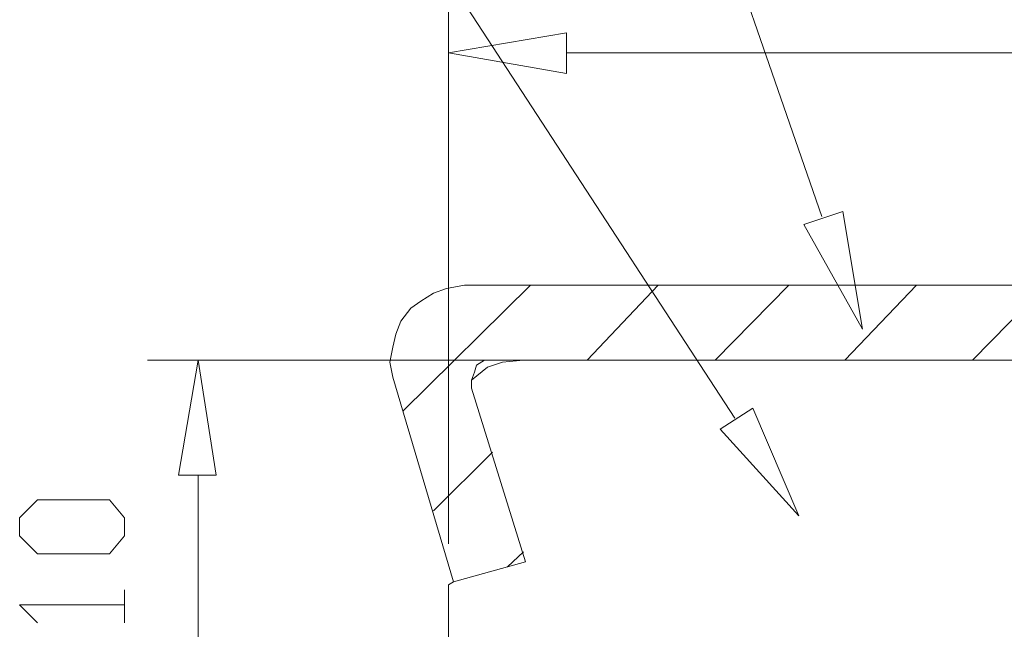
# Model space of a CAD drawing. Units: millimetres. Extents: x 0.8 to 16.8, y -12.5 to -1.1.
# Drawn here: x 8 to 9, y -5.7 to -5.1 of the extents above; entities that cross this region are included whole.
import ezdxf

# ---------------------------------------------------------------- set-up
doc = ezdxf.new("R2010")
doc.units = ezdxf.units.MM
doc.header["$MEASUREMENT"] = 0
doc.layers.get('0').update_dxf_attribs({"linetype": 'CONTINUOUS'})

msp = doc.modelspace()

# ---------------------------------------------------------------- linework, layer by layer
at = {"color": 0, "linetype": 'Continuous', "lineweight": 20, "true_color": 0x000007}
for points in [[(8.8454, -5.309), (8.5572, -4.4779), (8.41, -4.4779)], [(8.7545, -5.5199), (8.3296, -4.8684), (8.1396, -4.8684)], [(8.4549, -5.6514), (8.4549, -5.0845), (8.4549, -5.0845)], [(8.5781, -5.1378), (9.4019, -5.1378), (9.4019, -5.1378)], [(8.4716, -5.381), (8.4528, -5.3842), (8.4392, -5.3894), (8.4257, -5.3977), (8.4152, -5.405), (8.4048, -5.4186), (8.3996, -5.4322), (8.3964, -5.4458), (8.3933, -5.4614), (8.3964, -5.4771), (8.4601, -5.6911)], [(8.4069, -5.5126), (8.5405, -5.381), (8.5405, -5.381)], [(8.4716, -5.381), (9.5084, -5.381), (9.5084, -5.381)], [(8.6, -5.4593), (8.6741, -5.381), (8.6741, -5.381)], [(8.7337, -5.4593), (8.8109, -5.381), (8.8109, -5.381)], [(8.8694, -5.4593), (8.9446, -5.381), (8.9446, -5.381)], [(9.003, -5.4593), (9.0803, -5.381), (9.0803, -5.381)], [(8.5081, -5.4593), (8.1396, -5.4593), (8.1396, -5.4593)], [(8.5008, -5.4593), (8.4925, -5.4593), (8.4841, -5.4646), (8.482, -5.4719), (8.4789, -5.4802), (8.4789, -5.4886), (8.5353, -5.6702), (8.4601, -5.6911)], [(9.4468, -5.4593), (8.5332, -5.4593), (8.5113, -5.4614), (8.4956, -5.4666), (8.4789, -5.4802)], [(8.5008, -5.4593), (9.476, -5.4593), (9.476, -5.4593)], [(8.4392, -5.617), (8.5008, -5.5554), (8.5008, -5.5554)], [(8.1928, -6.5253), (8.1928, -5.5794), (8.1928, -5.5794)], [(8.5165, -5.6754), (8.5332, -5.6598), (8.5332, -5.6598)], [(8.4549, -5.6942), (8.4549, -6.6485), (8.4549, -6.6485)], [(8.1156, -5.7339), (8.1156, -5.6995), (8.1156, -5.6995)], [(8.0247, -5.7339), (8.0059, -5.7151), (8.1156, -5.7151)]]:
    msp.add_lwpolyline(points, dxfattribs=at)
for points in [[(8.5781, -5.1597), (8.4549, -5.1378), (8.5781, -5.1169)], [(8.8673, -5.3038), (8.8882, -5.427), (8.8266, -5.3173)], [(8.172, -5.5794), (8.1928, -5.4593), (8.2116, -5.5794)], [(8.7733, -5.5094), (8.8214, -5.6222), (8.7389, -5.5314)], [(8.1156, -5.6431), (8.0999, -5.6619), (8.0247, -5.6619), (8.0059, -5.6431), (8.0059, -5.6243), (8.0247, -5.6055), (8.0999, -5.6055), (8.1156, -5.6243)], [(8.4601, -5.6911), (8.4549, -5.6942)]]:
    msp.add_lwpolyline(points, close=True, dxfattribs=at)

doc.saveas('drawing.dxf')
